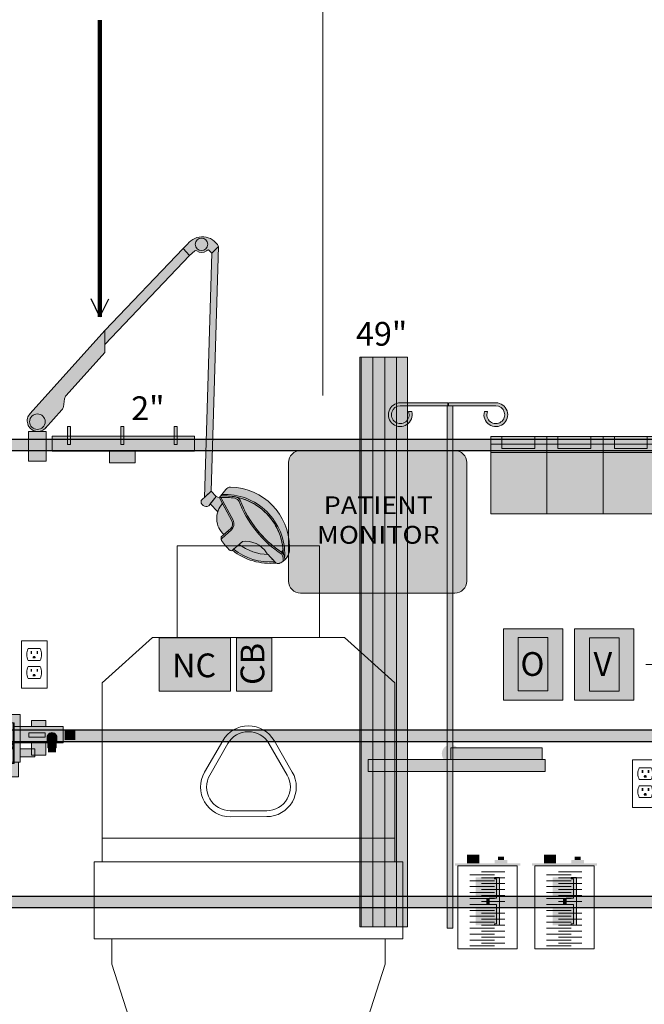
# Model space of a CAD drawing. Units: inches. Extents: x -182 to 324, y 985 to 1844.
# Drawn here: x 174 to 227, y 1053 to 1136 of the extents above; entities that cross this region are included whole.
import ezdxf
from ezdxf.enums import TextEntityAlignment as Align

# ---------------------------------------------------------------- set-up
doc = ezdxf.new("R2010")
doc.units = ezdxf.units.IN
doc.header["$MEASUREMENT"] = 0
doc.layers.get('Defpoints').update_dxf_attribs({"lineweight": 0})
for name, color, linetype, lineweight in [('G-ANNO-DIMS', 7, 'Continuous', 0), ('PALADIN RAIL', 96, 'Continuous', 13), ('PALADIN_EQUIPMENT', 5, 'Continuous', 0), ('Walls', 253, 'Continuous', 0), ('Windows', 5, 'Continuous', 0)]:
    doc.layers.add(name, color=color, linetype=linetype, lineweight=lineweight)
doc.styles.add('Arch Dimension Text', font='txt', dxfattribs={"height": 0.125})
doc.styles.add('Arial', font='txt', dxfattribs={"width": 0.9, "height": 2.212949})
doc.styles.add('Style-Arial', font='txt')
doc.dimstyles.new('Typical', dxfattribs={"dimtxt": 2, "dimasz": 1, "dimexe": 2, "dimexo": 2, "dimgap": 1, "dimtad": 1, "dimdec": 3, "dimzin": 11, "dimdsep": 46, "dimlunit": 4, "dimtxsty": 'Style-Arial', "dimblk": 'TerminatorOpen', "dimcen": 0.09, "dimclrd": 138, "dimclre": 138, "dimazin": 3, "dimtfac": 1, "dimtdec": 3, "dimtofl": 0, "dimtmove": 1, "dimatfit": 3, "dimldrblk": 'TerminatorOpen', "dimfxl": 1, "dimtzin": 11, "dimlwd": 13, "dimlwe": 13, "dimarcsym": 0})

# ---------------------------------------------------------------- blocks, each defined once
blk = doc.blocks.new('*U50')
at = {"layer": 'Walls', "linetype": 'Continuous', "lineweight": 13}
for points in [[(0.105, 0.521, 2.055066), (-0.106, 0.521)], [(0.105, -0.994, 2.055066), (-0.106, -0.994)]]:
    blk.add_hatch(color=1, dxfattribs=at).paths.add_polyline_path(points)
at = {"layer": 'Walls', "color": 1, "linetype": 'Continuous', "lineweight": 13}
for p, q in [((-0.5, 1.348), (0.5, 1.348)), ((0.5, 0.348), (-0.5, 0.348)), ((-0.5, -0.167), (0.5, -0.167)), ((0.5, -1.167), (-0.5, -1.167))]:
    blk.add_line(p, q, dxfattribs=at)
at = {"layer": 'Walls', "color": 250, "linetype": 'Continuous', "lineweight": 13, "flags": 128}
blk.add_lwpolyline([(-1.063, 2), (1.088, 2), (1.088, -2), (-1.063, -2)], close=True, dxfattribs=at)
at = {"layer": 'Walls', "color": 1, "linetype": 'Continuous', "lineweight": 13, "extrusion": (0, 0, -1)}
for centre, radius, start, end in [((-0.437, 0.848), 1.062, 331.92751, 28.07249), ((0.438, 0.848), 1.063, 151.92751, 208.07249), ((-0.437, -0.667), 1.062, 331.92751, 28.07249), ((0.438, -0.667), 1.063, 151.92751, 208.07249)]:
    blk.add_arc(centre, radius, start, end, dxfattribs=at)
for points in [[(0.293, 1.155), (0.169, 1.155), (0.293, 0.905), (0.169, 0.905)], [(-0.21, 1.155), (-0.334, 1.155), (-0.21, 0.905), (-0.334, 0.905)], [(0.293, -0.36), (0.169, -0.36), (0.293, -0.61), (0.169, -0.61)], [(-0.21, -0.36), (-0.334, -0.36), (-0.21, -0.61), (-0.334, -0.61)]]:
    blk.add_solid(points, dxfattribs=at)
blk = doc.blocks.new('*U54')
at = {"layer": 'PALADIN_EQUIPMENT', "linetype": 'Continuous', "lineweight": 13}
for color, points in [(254, [(-4.715, 0.034), (-4.715, 1.534), (-4.465, 1.534), (-4.465, 0.034)]), (254, [(-0.215, 0.034), (-0.215, 1.534), (0.035, 1.534), (0.035, 0.034)]), (254, [(4.285, 0.034), (4.285, 1.534), (4.535, 1.534), (4.535, 0.034)]), (9, [(-5.998, -0.534), (-5.998, 0.716), (6.002, 0.716), (6.002, -0.534)]), (253, [(-1.173, -1.534), (-1.173, -0.545), (0.991, -0.545), (0.991, -1.534)])]:
    blk.add_hatch(color=color, dxfattribs=at).paths.add_polyline_path(points)
at = {"layer": 'PALADIN_EQUIPMENT', "color": 250, "linetype": 'Continuous', "lineweight": 13, "flags": 128}
for points in [[(-4.715, 1.534), (-4.465, 1.534), (-4.465, 0.034), (-4.715, 0.034)], [(-0.215, 1.534), (0.035, 1.534), (0.035, 0.034), (-0.215, 0.034)], [(4.285, 1.534), (4.535, 1.534), (4.535, 0.034), (4.285, 0.034)], [(-5.998, 0.716), (6.002, 0.716), (6.002, -0.534), (-5.998, -0.534)], [(0.991, -0.545), (-1.173, -0.545), (-1.173, -1.534), (0.991, -1.534)]]:
    blk.add_lwpolyline(points, close=True, dxfattribs=at)
blk = doc.blocks.new('*U55')
at = {"layer": 'Walls', "linetype": 'Continuous', "lineweight": 13}
for points in [[(-0.683, 0.522, 2.055066), (-0.894, 0.522)], [(0.876, 0.522, 2.055066), (0.665, 0.522)], [(-0.683, -0.993, 2.055066), (-0.894, -0.993)], [(0.876, -0.993, 2.055066), (0.665, -0.993)]]:
    blk.add_hatch(color=1, dxfattribs=at).paths.add_polyline_path(points)
at = {"layer": 'Walls', "color": 1, "linetype": 'Continuous', "lineweight": 13}
for p, q in [((-1.289, 1.349), (-0.289, 1.349)), ((0.271, 1.349), (1.271, 1.349)), ((-0.289, 0.349), (-1.289, 0.349)), ((1.271, 0.349), (0.271, 0.349)), ((-1.289, -0.166), (-0.289, -0.166)), ((0.271, -0.166), (1.271, -0.166)), ((-0.289, -1.166), (-1.289, -1.166)), ((1.271, -1.166), (0.271, -1.166))]:
    blk.add_line(p, q, dxfattribs=at)
at = {"layer": 'Walls', "color": 250, "linetype": 'Continuous', "lineweight": 13, "flags": 128}
blk.add_lwpolyline([(-1.851, 2.001), (1.852, 2.001), (1.852, -1.999), (-1.851, -1.999)], close=True, dxfattribs=at)
at = {"layer": 'Walls', "color": 1, "linetype": 'Continuous', "lineweight": 13, "extrusion": (0, 0, -1)}
for centre, radius, start, end in [((0.351, 0.849), 1.062, 331.92751, 28.07249), ((1.226, 0.849), 1.063, 151.92751, 208.07249), ((-1.208, 0.849), 1.062, 331.92751, 28.07249), ((-0.333, 0.849), 1.063, 151.92751, 208.07249), ((0.351, -0.666), 1.062, 331.92751, 28.07249), ((1.226, -0.666), 1.063, 151.92751, 208.07249), ((-1.208, -0.666), 1.062, 331.92751, 28.07249), ((-0.333, -0.666), 1.063, 151.92751, 208.07249)]:
    blk.add_arc(centre, radius, start, end, dxfattribs=at)
for points in [[(1.082, 1.156), (0.958, 1.156), (1.082, 0.906), (0.958, 0.906)], [(0.579, 1.156), (0.455, 1.156), (0.579, 0.906), (0.455, 0.906)], [(-0.478, 1.156), (-0.602, 1.156), (-0.478, 0.906), (-0.602, 0.906)], [(-0.981, 1.156), (-1.105, 1.156), (-0.981, 0.906), (-1.105, 0.906)], [(1.082, -0.359), (0.958, -0.359), (1.082, -0.609), (0.958, -0.609)], [(0.579, -0.359), (0.455, -0.359), (0.579, -0.609), (0.455, -0.609)], [(-0.478, -0.359), (-0.602, -0.359), (-0.478, -0.609), (-0.602, -0.609)], [(-0.981, -0.359), (-1.105, -0.359), (-0.981, -0.609), (-1.105, -0.609)]]:
    blk.add_solid(points, dxfattribs=at)
blk = doc.blocks.new('*U57')
at = {"layer": 'PALADIN_EQUIPMENT', "linetype": 'Continuous', "lineweight": 13}
for points in [[(-11.812, -3.248), (-11.812, 3.252), (-7.087, 3.252), (-7.087, -3.248)], [(-7.087, -3.248), (-7.087, 3.252), (-2.362, 3.252), (-2.362, -3.248)], [(-2.362, -3.248), (-2.362, 3.252), (2.363, 3.252), (2.363, -3.248)], [(2.363, -3.248), (2.363, 3.252), (7.088, 3.252), (7.088, -3.248)], [(7.088, -3.248), (7.088, 3.252), (11.813, 3.252), (11.813, -3.248)]]:
    blk.add_hatch(color=254, dxfattribs=at).paths.add_polyline_path(points)
at = {"layer": 'PALADIN_EQUIPMENT', "color": 250, "linetype": 'Continuous', "lineweight": 13}
for p, q in [((11.813, 2.62), (-11.812, 2.62)), ((11.813, 1.929), (-11.812, 1.929))]:
    blk.add_line(p, q, dxfattribs=at)
at = {"layer": 'PALADIN_EQUIPMENT', "color": 250, "linetype": 'Continuous', "lineweight": 13, "flags": 128}
for points in [[(-11.812, 3.252), (11.813, 3.252), (11.813, -3.248), (-11.812, -3.248)], [(-7.087, 3.252), (-11.812, 3.252), (-11.812, -3.248), (-7.087, -3.248)], [(-2.362, 3.252), (-7.087, 3.252), (-7.087, -3.248), (-2.362, -3.248)], [(2.363, 3.252), (-2.362, 3.252), (-2.362, -3.248), (2.363, -3.248)], [(7.088, 3.252), (2.363, 3.252), (2.363, -3.248), (7.088, -3.248)], [(11.813, 3.252), (7.088, 3.252), (7.088, -3.248), (11.813, -3.248)]]:
    blk.add_lwpolyline(points, close=True, dxfattribs=at)
for points in [[(-10.886, 3.252), (-10.886, 2.266), (-8.121, 2.266), (-8.121, 3.252)], [(-6.166, 3.252), (-6.166, 2.266), (-3.401, 2.266), (-3.401, 3.252)], [(-1.395, 3.252), (-1.395, 2.266), (1.37, 2.266), (1.37, 3.252)], [(3.308, 3.252), (3.308, 2.266), (6.073, 2.266), (6.073, 3.252)], [(8.011, 3.252), (8.011, 2.266), (10.776, 2.266), (10.776, 3.252)]]:
    blk.add_lwpolyline(points, dxfattribs=at)
blk = doc.blocks.new('*U52')
at = {"layer": 'PALADIN_EQUIPMENT', "linetype": 'Continuous', "lineweight": 13}
for points in [[(-1, -2.011), (-1, 2.012), (-0.571, 2.012), (-0.571, 1.887), (-0.75, 1.887), (-0.75, 0.262), (-0.125, 0.262), (-0.125, -0.261), (-0.75, -0.261), (-0.75, -1.886), (-0.562, -1.886), (-0.562, -2.011)], [(0.563, -2.011), (0.563, -1.886), (0.75, -1.886), (0.75, -0.261), (0.125, -0.261), (0.125, 0.262), (0.75, 0.262), (0.75, 1.887), (0.572, 1.887), (0.563, 1.887), (0.563, 2.012), (1, 2.012), (1, -2.011)]]:
    blk.add_hatch(color=250, dxfattribs=at).paths.add_polyline_path(points)
at = {"layer": 'PALADIN_EQUIPMENT', "color": 250, "linetype": 'Continuous', "lineweight": 13, "flags": 128}
blk.add_lwpolyline([(0.563, -2.011), (1, -2.011), (1, 2.012), (0.563, 2.012), (0.563, 1.887), (0.572, 1.887), (0.75, 1.887), (0.75, 0.262), (0.125, 0.262), (0.125, -0.261), (0.75, -0.261), (0.75, -1.886), (0.563, -1.886)], close=True, dxfattribs=at)
at = {"layer": 'PALADIN_EQUIPMENT', "color": 253, "linetype": 'Continuous', "lineweight": 13, "extrusion": (0, 0, -1)}
for points in [[(0.75, 1.887), (-0.75, 1.887), (0.75, 0.262), (-0.75, 0.262)], [(0.125, 0.262), (-0.125, 0.262), (0.125, -0.261), (-0.125, -0.261)], [(0.75, -0.261), (-0.75, -0.261), (0.75, -1.886), (-0.75, -1.886)]]:
    blk.add_solid(points, dxfattribs=at)
at = {"layer": 'PALADIN_EQUIPMENT', "color": 9, "linetype": 'Continuous', "lineweight": 13, "extrusion": (0, 0, -1)}
for points in [[(0.571, 2.012), (-0.563, 2.012), (0.571, 1.887), (-0.563, 1.887)], [(0.562, -1.886), (-0.563, -1.886), (0.562, -2.014), (-0.563, -2.014)]]:
    blk.add_solid(points, dxfattribs=at)
blk = doc.blocks.new('*U53')
at = {"layer": 'PALADIN_EQUIPMENT', "color": 9, "linetype": 'Continuous', "lineweight": 13}
for p, q in [((-0.509, 2.525), (1.453, 2.525)), ((-1.509, 2.275), (0.578, 2.275)), ((-1.509, 1.775), (0.578, 1.775)), ((-0.509, 2.025), (1.453, 2.025)), ((-1.509, 1.275), (0.578, 1.275)), ((-0.509, 1.525), (1.453, 1.525)), ((-0.509, 1.025), (1.453, 1.025)), ((-1.509, 0.775), (0.578, 0.775)), ((-1.509, 0.275), (0.578, 0.275)), ((-0.509, 0.525), (1.453, 0.525)), ((-0.509, 0.025), (1.453, 0.025)), ((-1.509, -0.225), (0.578, -0.225)), ((-1.509, -0.725), (0.578, -0.725)), ((-0.509, -0.475), (1.453, -0.475)), ((-1.509, -1.225), (0.578, -1.225)), ((-0.509, -0.975), (1.453, -0.975)), ((-0.509, -1.475), (1.453, -1.475)), ((-1.509, -1.725), (0.578, -1.725)), ((-1.509, -2.225), (0.578, -2.225)), ((-0.509, -1.975), (1.453, -1.975)), ((-0.509, -2.475), (1.453, -2.475)), ((-1.509, -2.725), (0.578, -2.725)), ((-1.509, -3.225), (0.578, -3.225)), ((-0.509, -2.975), (1.453, -2.975)), ((-1.509, -3.725), (0.578, -3.725)), ((-0.509, -3.475), (1.453, -3.475))]:
    blk.add_line(p, q, dxfattribs=at)
at = {"layer": 'PALADIN_EQUIPMENT', "color": 9, "linetype": 'Continuous', "lineweight": 13, "flags": 128}
blk.add_lwpolyline([(-2.5, 3.025), (2.5, 3.025), (2.5, -3.975), (-2.5, -3.975)], close=True, dxfattribs=at)
at = {"layer": 'PALADIN_EQUIPMENT', "color": 5, "linetype": 'Continuous', "lineweight": 13}
for points in [[(-1.738, 3.233), (-0.706, 3.233), (-1.738, 3.976), (-0.706, 3.976)], [(0.585, 3.233), (1.656, 3.233), (0.585, 3.504), (1.656, 3.504)], [(0.865, 3.504), (1.377, 3.504), (0.865, 3.792), (1.377, 3.792)], [(-2.75, 3.025), (2.75, 3.025), (-2.75, 3.233), (2.75, 3.233)]]:
    blk.add_solid(points, dxfattribs=at)
blk = doc.blocks.new('*U51')
at = {"layer": 'PALADIN_EQUIPMENT', "color": 5, "linetype": 'Continuous', "lineweight": 13}
blk.add_blockref('*U53', (0.002, 0.001), dxfattribs=at)
at = {"layer": 'PALADIN_EQUIPMENT', "color": 253, "linetype": 'Continuous', "lineweight": 13}
blk.add_blockref('*U52', (0.006, 0.035), dxfattribs=at)
blk = doc.blocks.new('*D64')
at = {"layer": 'Defpoints'}
for p in [(223.996, 1081.547), (270.329, 1057.547), (193.678, 1033.547), (270.329, 1033.547)]:
    blk.add_point(p, dxfattribs=at)
at = {"layer": 'G-ANNO-DIMS', "color": 1, "linetype": 'Continuous', "lineweight": 40}
for p, q in [((269.579, 1082.297), (271.079, 1080.797)), ((271.079, 1032.797), (269.579, 1034.297))]:
    blk.add_line(p, q, dxfattribs=at)
at = {"layer": 'G-ANNO-DIMS', "color": 251, "linetype": 'Continuous', "lineweight": 0}
for p, q in [((226.996, 1081.547), (273.329, 1081.547)), ((270.329, 1081.547), (270.329, 1033.547)), ((196.678, 1033.547), (273.329, 1033.547))]:
    blk.add_line(p, q, dxfattribs=at)
at = {"layer": 'G-ANNO-DIMS', "color": 251, "linetype": 'Continuous', "lineweight": 13, "style": 'Arch Dimension Text'}
blk.add_text('4\'-0"', height=3, rotation=90, dxfattribs=at).set_placement((267.329, 1053.375), align=Align.MIDDLE_LEFT)
blk = doc.blocks.new('_Oblique')
at = {"color": 0, "linetype": 'ByBlock', "lineweight": -2}
blk.add_line((0.5, 0.5), (-0.5, -0.5), dxfattribs=at)
blk = doc.blocks.new('TerminatorOpen')
at = {"color": 0, "linetype": 'ByBlock', "lineweight": -2}
for q in [(-1, 0.5), (-1, 0), (-1, -0.5)]:
    blk.add_line((0, 0), q, dxfattribs=at)
blk = doc.blocks.new('OUTLET_OXYGEN_CHEMTRON')
at = {"layer": 'Windows', "linetype": 'Continuous', "lineweight": 0}
for color, points in [(9, [(-2.5, -3), (-2.5, 3), (2.5, 3), (2.5, -3)]), (96, [(-1.25, -2.219), (-1.25, 2.281), (1.25, 2.281), (1.25, -2.219)])]:
    blk.add_hatch(color=color, dxfattribs=at).paths.add_polyline_path(points)
at = {"layer": 'Windows', "color": 250, "linetype": 'Continuous', "lineweight": 0, "flags": 128}
for points in [[(-2.5, 3), (2.5, 3), (2.5, -3), (-2.5, -3)], [(-1.25, 2.281), (1.25, 2.281), (1.25, -2.219), (-1.25, -2.219)]]:
    blk.add_lwpolyline(points, close=True, dxfattribs=at)
at = {"layer": 'Windows', "color": 250, "linetype": 'Continuous', "lineweight": 0, "style": 'Arial'}
blk.add_text('O', height=2, dxfattribs=at).set_placement((-1.062, 1.048), align=Align.TOP_LEFT)
blk = doc.blocks.new('OUTLET_VAC_CHEMTRON')
at = {"layer": 'Windows', "linetype": 'Continuous', "lineweight": 0}
for color, points in [(9, [(-2.5, -3), (-2.5, 3), (2.5, 3), (2.5, -3)]), (254, [(-1.25, -2.25), (-1.25, 2.25), (1.25, 2.25), (1.25, -2.25)])]:
    blk.add_hatch(color=color, dxfattribs=at).paths.add_polyline_path(points)
at = {"layer": 'Windows', "color": 250, "linetype": 'Continuous', "lineweight": 0, "flags": 128}
for points in [[(-2.5, 3), (2.5, 3), (2.5, -3), (-2.5, -3)], [(-1.25, 2.25), (1.25, 2.25), (1.25, -2.25), (-1.25, -2.25)]]:
    blk.add_lwpolyline(points, close=True, dxfattribs=at)
at = {"layer": 'Windows', "color": 250, "linetype": 'Continuous', "lineweight": 0, "style": 'Arial'}
blk.add_text('V', height=2, dxfattribs=at).set_placement((-0.903, 1.048), align=Align.TOP_LEFT)
blk = doc.blocks.new('*U79')
at = {"layer": 'PALADIN_EQUIPMENT', "linetype": 'Continuous', "lineweight": 13}
h = blk.add_hatch(dxfattribs=at)
h.set_pattern_fill('_USER', color=250, style=0)
h.set_pattern_definition([(90, (-2.0011, 28.9999), (-1, 6e-17), [])])
h.paths.add_polyline_path([(-2.001, 29), (1.999, 29), (1.999, -19), (-2.001, -19)])
at = {"layer": 'PALADIN_EQUIPMENT', "color": 250, "linetype": 'Continuous', "lineweight": 13, "flags": 128}
blk.add_lwpolyline([(-2.001, 29), (1.999, 29), (1.999, -19), (-2.001, -19)], close=True, dxfattribs=at)
at = {"layer": 'PALADIN_EQUIPMENT', "color": 254, "linetype": 'Continuous', "lineweight": 13, "extrusion": (0, 0, -1)}
blk.add_solid([(2.001, 29), (-1.999, 29), (2.001, -19), (-1.999, -19)], dxfattribs=at)
blk = doc.blocks.new('GCX')
at = {"layer": 'PALADIN_EQUIPMENT', "color": 254, "linetype": 'Continuous', "lineweight": 13}
blk.add_blockref('*U79', (0.001, 0), dxfattribs=at)
blk = doc.blocks.new('MONITOR_PATIENT_9  X 12')
at = {"layer": 'PALADIN_EQUIPMENT', "linetype": 'Continuous', "lineweight": 13}
for color, points in [(254, [(-6.5, 6), (6.5, 6, -0.414214), (7.5, 5), (7.5, -5, -0.414214), (6.5, -6), (-6.5, -6, -0.414214), (-7.5, -5), (-7.5, 5, -0.414214)]), (250, [(-5.5, 4.5), (5.5, 4.5, -0.414214), (6, 4), (6, -4, -0.414214), (5.5, -4.5), (-5.5, -4.5, -0.414214), (-6, -4), (-6, 4, -0.414214)])]:
    blk.add_hatch(color=color, dxfattribs=at).paths.add_polyline_path(points)
at = {"layer": 'PALADIN_EQUIPMENT', "color": 250, "linetype": 'Continuous', "lineweight": 13, "flags": 128}
blk.add_lwpolyline([(-6.5, 6), (6.5, 6, -0.414214), (7.5, 5), (7.5, -5, -0.414214), (6.5, -6), (-6.5, -6, -0.414214), (-7.5, -5), (-7.5, 5, -0.414214)], format="xyb", close=True, dxfattribs=at)
at = {"layer": 'PALADIN_EQUIPMENT', "color": 254, "linetype": 'Continuous', "lineweight": 13, "insert": (0.053, 2.143), "char_height": 1.5, "attachment_point": 2, "line_spacing_factor": 0.996, "style": 'Arial'}
blk.add_mtext('\\W1.111111x;PATIENT\\PMONITOR', dxfattribs=at)
blk = doc.blocks.new('NICU Incubator')
at = {"layer": 'Walls', "color": 250, "linetype": 'Continuous', "lineweight": 0}
for p, q in [((-22.165, 46.45), (-22.165, 31.376)), ((2.491, 46.45), (2.491, 31.376)), ((-12.006, 41.591), (-13.535, 38.935)), ((-6.14, 38.944), (-7.676, 41.596)), ((-11.365, 35.187), (-8.3, 35.191)), ((2.491, 33.376), (-22.165, 33.376)), ((-18.678, 14.454), (-0.996, 14.454)), ((-12.935, 5.281), (-12.935, 14.454)), ((-6.739, 5.281), (-6.739, 14.454)), ((-20.174, 6.281), (-20.174, 7.281)), ((-20.174, 7.281), (-12.961, 7.281)), ((0.5, 7.281), (-6.713, 7.281)), ((0.5, 6.281), (0.5, 7.281)), ((-20.794, 6.281), (-18.554, 6.281)), ((1.12, 6.281), (-1.12, 6.281)), ((-18.554, 5.781), (-12.935, 5.781)), ((-12.935, 5.281), (-6.739, 5.281)), ((-1.12, 5.781), (-6.739, 5.781))]:
    blk.add_line(p, q, dxfattribs=at)
at = {"layer": 'Walls', "color": 250, "linetype": 'Continuous', "lineweight": 0, "flags": 128}
for points in [[(-15.837, 58), (-3.837, 58), (-3.837, 50.274), (-15.837, 50.274)], [(-22.837, 31.376), (3.163, 31.376), (3.163, 24.894), (-22.837, 24.894)]]:
    blk.add_lwpolyline(points, close=True, dxfattribs=at)
for points in [[(-15.837, 50.274), (-17.931, 50.274), (-22.165, 46.45)], [(-3.837, 50.274), (-1.743, 50.274), (2.491, 46.45)], [(-11.572, 41.341), (-13.102, 38.685)], [(-6.573, 38.693), (-8.108, 41.346)], [(-11.366, 35.687), (-8.301, 35.691)], [(-21.347, 24.894), (-21.347, 22.768), (-18.678, 14.454)], [(1.673, 24.894), (1.673, 22.768), (-0.996, 14.454)], [(-20.422, 1.281), (-20.794, 1.281), (-20.794, 6.281)], [(-18.926, 1.281), (-18.554, 1.281), (-18.554, 6.281)], [(-0.748, 1.281), (-1.12, 1.281), (-1.12, 6.281)], [(0.748, 1.281), (1.12, 1.281), (1.12, 6.281)], [(-19.549, 5.255), (-19.799, 5.255)], [(-0.125, 5.255), (0.125, 5.255)], [(-20.299, 4.755), (-20.299, 0.5)], [(-19.049, 0.5), (-19.049, 4.755)], [(-0.625, 0.5), (-0.625, 4.755)], [(0.625, 4.755), (0.625, 0.5)], [(-19.799, 0), (-19.549, 0)], [(0.125, 0), (-0.125, 0)]]:
    blk.add_lwpolyline(points, dxfattribs=at)
at = {"layer": 'Walls', "color": 250, "linetype": 'Continuous', "lineweight": 0, "extrusion": (0, 0, -1)}
for centre, radius, start, end in [((9.839, 40.343), 2.5, 29.9293, 149.9293), ((9.839, 40.343), 2, 29.9293, 149.9293), ((11.368, 37.687), 2.5, 269.9293, 29.9293), ((11.368, 37.687), 2, 269.9293, 29.9293), ((8.304, 37.691), 2, 149.9293, 269.9293), ((8.304, 37.691), 2.5, 149.9293, 269.9293), ((19.549, 4.755), 0.5, 90, 180), ((-0.125, 4.755), 0.5, 90, 180), ((0.125, 0.5), 0.5, 270, 0), ((-0.125, 0.5), 0.5, 180, 270)]:
    blk.add_arc(centre, radius, start, end, dxfattribs=at)
at = {"layer": 'Walls', "color": 250, "linetype": 'Continuous', "lineweight": 0}
for centre, start, end in [((-19.799, 4.755), 90, 180), ((-0.125, 4.755), 90, 180), ((-19.799, 0.5), 180, 270), ((-19.549, 0.5), 270, 0)]:
    blk.add_arc(centre, 0.5, start, end, dxfattribs=at)
blk = doc.blocks.new('VENTILATOR MANIFOLD')
at = {"layer": 'PALADIN_EQUIPMENT', "linetype": 'Continuous', "lineweight": 13}
for color, points in [(9, [(-3.772, 0.758), (-3.772, 1.328), (-2.433, 1.328), (-2.433, 0.758)]), (254, [(-0.821, -2.695), (-0.821, 1.107), (-0.726, 1.107), (-0.726, -2.695)]), (254, [(-0.726, -2.695), (-0.726, 1.107), (0.795, 1.107), (0.795, -2.695)]), (254, [(0.795, -2.695), (0.795, 1.107), (0.89, 1.107), (0.89, -2.695)]), (9, [(2.502, 0.758), (2.502, 1.328), (3.841, 1.328), (3.841, 0.758)]), (254, [(-5.384, -0.763), (-5.384, 0.758), (-0.821, 0.758), (-0.821, -0.763)]), (251, [(-4.808, -0.763), (-3.887, -0.763), (-3.887, -0.266, 1.000191), (-4.808, -0.266)]), (2, [(-3.593, -0.244), (-3.593, 0.136), (-2.452, 0.136), (-2.452, -0.244)]), (254, [(0.89, -0.763), (0.89, 0.758), (5.453, 0.758), (5.453, -0.763)]), (92, [(2.262, -0.24), (2.262, 0.159), (3.783, 0.159), (3.783, -0.24)]), (251, [(4.877, -0.763), (3.956, -0.763), (3.956, -0.266, -1.000191), (4.877, -0.266)]), (9, [(-4.728, -1.218), (-4.728, -0.763), (-3.967, -0.763), (-3.967, -1.218)]), (9, [(-3.772, -1.904), (-3.772, -0.763), (-2.433, -0.763), (-2.433, -1.904)]), (9, [(2.502, -1.904), (2.502, -0.763), (3.841, -0.763), (3.841, -1.904)]), (9, [(4.036, -1.218), (4.036, -0.763), (4.797, -0.763), (4.797, -1.218)])]:
    blk.add_hatch(color=color, dxfattribs=at).paths.add_polyline_path(points)
h = blk.add_hatch(color=254, dxfattribs=at)
edge = h.paths.add_edge_path()
edge.add_arc((-6.024, -0.003), 0.497, 180, 540)
h = blk.add_hatch(color=250, dxfattribs=at)
edge = h.paths.add_edge_path()
edge.add_arc((-6.025, -0.003), 0.358, 180, 540)
h = blk.add_hatch(color=9, dxfattribs=at)
edge = h.paths.add_edge_path()
edge.add_arc((-6.025, -0.003), 0.177, 180, 540)
h = blk.add_hatch(color=250, dxfattribs=at)
edge = h.paths.add_edge_path()
edge.add_arc((-0.327, 0), 0.0932, 0, 360)
h = blk.add_hatch(color=250, dxfattribs=at)
edge = h.paths.add_edge_path()
edge.add_arc((0.401, 0), 0.0932, 0, 360)
h = blk.add_hatch(color=254, dxfattribs=at)
edge = h.paths.add_edge_path()
edge.add_arc((6.093, -0.003), 0.497, 0, 360)
h = blk.add_hatch(color=250, dxfattribs=at)
edge = h.paths.add_edge_path()
edge.add_arc((6.094, -0.003), 0.358, 0, 360)
h = blk.add_hatch(color=9, dxfattribs=at)
edge = h.paths.add_edge_path()
edge.add_arc((6.094, -0.003), 0.177, 0, 360)
at = {"layer": 'PALADIN_EQUIPMENT', "color": 250, "linetype": 'Continuous', "lineweight": 13, "flags": 128}
for points in [[(-2.433, 0.758), (-3.772, 0.758), (-3.772, 1.328), (-2.433, 1.328)], [(-0.821, 1.107), (-0.726, 1.107), (-0.726, -2.695), (-0.821, -2.695)], [(-0.726, 1.107), (0.795, 1.107), (0.795, -2.695), (-0.726, -2.695)], [(0.795, 1.107), (0.89, 1.107), (0.89, -2.695), (0.795, -2.695)], [(2.502, 0.758), (3.841, 0.758), (3.841, 1.328), (2.502, 1.328)], [(-0.821, 0.758), (-5.384, 0.758), (-5.384, -0.763), (-0.821, -0.763)], [(-2.452, 0.136), (-3.593, 0.136), (-3.593, -0.244), (-2.452, -0.244)], [(0.89, 0.758), (5.453, 0.758), (5.453, -0.763), (0.89, -0.763)], [(2.262, 0.159), (3.783, 0.159), (3.783, -0.24), (2.262, -0.24)], [(-3.967, -0.763), (-4.728, -0.763), (-4.728, -1.218), (-3.967, -1.218)], [(-2.433, -1.904), (-3.772, -1.904), (-3.772, -0.763), (-2.433, -0.763)], [(2.502, -1.904), (3.841, -1.904), (3.841, -0.763), (2.502, -0.763)], [(4.036, -0.763), (4.797, -0.763), (4.797, -1.218), (4.036, -1.218)]]:
    blk.add_lwpolyline(points, close=True, dxfattribs=at)
for points in [[(-4.808, -0.763), (-3.887, -0.763), (-3.887, -0.266, 1.000191), (-4.808, -0.266)], [(4.877, -0.763), (3.956, -0.763), (3.956, -0.266, -1.000191), (4.877, -0.266)]]:
    blk.add_lwpolyline(points, format="xyb", close=True, dxfattribs=at)
at = {"layer": 'PALADIN_EQUIPMENT', "color": 9, "linetype": 'Continuous', "lineweight": 13}
blk.add_solid([(-5.53, 0.503), (-6.521, 0.503), (-5.53, -0.509), (-6.521, -0.509)], dxfattribs=at)
at = {"layer": 'PALADIN_EQUIPMENT', "color": 9, "linetype": 'Continuous', "lineweight": 13, "extrusion": (0, 0, -1)}
blk.add_solid([(-5.599, 0.503), (-6.59, 0.503), (-5.599, -0.509), (-6.59, -0.509)], dxfattribs=at)
at = {"layer": 'PALADIN_EQUIPMENT', "color": 250, "linetype": 'Continuous', "lineweight": 13, "extrusion": (0, 0, -1)}
for points in [[(3.967, -1.218), (4.728, -1.218), (3.967, -1.648), (4.728, -1.648)], [(-4.036, -1.218), (-4.797, -1.218), (-4.036, -1.648), (-4.797, -1.648)]]:
    blk.add_solid(points, dxfattribs=at)
blk = doc.blocks.new('NURSE CALL')
at = {"layer": 'Walls', "linetype": 'Continuous', "lineweight": 13}
blk.add_hatch(color=254, dxfattribs=at).paths.add_polyline_path([(0, -2.25), (0, 2.25), (6, 2.25), (6, -2.25)])
at = {"layer": 'Walls', "color": 250, "linetype": 'Continuous', "lineweight": 13, "flags": 128}
blk.add_lwpolyline([(0, 2.25), (6, 2.25), (6, -2.25), (0, -2.25)], close=True, dxfattribs=at)
at = {"layer": 'Walls', "color": 250, "linetype": 'Continuous', "lineweight": 13, "style": 'Arial'}
blk.add_text('NC', height=2, dxfattribs=at).set_placement((2.939, 0.933), align=Align.TOP_CENTER)
blk = doc.blocks.new('CODE BLUE')
at = {"layer": 'Walls', "linetype": 'Continuous', "lineweight": 13}
blk.add_hatch(color=254, dxfattribs=at).paths.add_polyline_path([(-1.5, -2.25), (-1.5, 2.25), (1.5, 2.25), (1.5, -2.25)])
at = {"layer": 'Walls', "color": 250, "linetype": 'Continuous', "lineweight": 13, "flags": 128}
blk.add_lwpolyline([(-1.5, 2.25), (1.5, 2.25), (1.5, -2.25), (-1.5, -2.25)], close=True, dxfattribs=at)
at = {"layer": 'Walls', "color": 250, "linetype": 'Continuous', "lineweight": 13, "style": 'Arial'}
blk.add_text('CB', height=2, rotation=90, dxfattribs=at).set_placement((-1.147, 0.055), align=Align.TOP_CENTER)
blk = doc.blocks.new('*D89')
at = {"layer": 'Defpoints'}
for p in [(163.729, 1142.988), (199.779, 1142.988), (127.678, 1100.547), (199.779, 1101.203)]:
    blk.add_point(p, dxfattribs=at)
at = {"layer": 'G-ANNO-DIMS', "color": 251, "linetype": 'Continuous', "lineweight": 0}
for p, q in [((127.678, 1103.547), (127.678, 1145.988)), ((199.779, 1104.203), (199.779, 1145.988)), ((127.678, 1142.988), (199.779, 1142.988))]:
    blk.add_line(p, q, dxfattribs=at)
at = {"layer": 'G-ANNO-DIMS', "color": 1, "linetype": 'Continuous', "lineweight": 40}
for p, q in [((126.928, 1142.238), (128.428, 1143.738)), ((200.529, 1143.738), (199.029, 1142.238))]:
    blk.add_line(p, q, dxfattribs=at)
at = {"layer": 'G-ANNO-DIMS', "color": 251, "linetype": 'Continuous', "lineweight": 13, "style": 'Arch Dimension Text'}
blk.add_text('6\'-0"', height=3, dxfattribs=at).set_placement((159.557, 1145.988), align=Align.MIDDLE_LEFT)
blk = doc.blocks.new('*D90')
at = {"layer": 'Defpoints'}
for p in [(222.721, 1142.988), (259.678, 1142.988), (199.779, 1101.203), (259.678, 1100.547)]:
    blk.add_point(p, dxfattribs=at)
at = {"layer": 'G-ANNO-DIMS', "color": 251, "linetype": 'Continuous', "lineweight": 0}
for p, q in [((199.779, 1104.203), (199.779, 1145.988)), ((259.678, 1103.547), (259.678, 1145.988)), ((199.779, 1142.988), (259.678, 1142.988))]:
    blk.add_line(p, q, dxfattribs=at)
at = {"layer": 'G-ANNO-DIMS', "color": 1, "linetype": 'Continuous', "lineweight": 40}
for p, q in [((199.029, 1142.238), (200.529, 1143.738)), ((260.428, 1143.738), (258.928, 1142.238))]:
    blk.add_line(p, q, dxfattribs=at)
at = {"layer": 'G-ANNO-DIMS', "color": 251, "linetype": 'Continuous', "lineweight": 13, "style": 'Arch Dimension Text'}
blk.add_text('5\'-0"', height=3, dxfattribs=at).set_placement((218.549, 1145.988), align=Align.MIDDLE_LEFT)
blk = doc.blocks.new('BLENDER')
at = {"layer": 'PALADIN_EQUIPMENT', "linetype": 'Continuous', "lineweight": 13}
for color, points in [(254, [(-1.243, -2.978), (-1.243, 1.022), (1.257, 1.022), (1.257, -2.978)]), (253, [(1.257, -2.537), (1.257, -1.856), (2.502, -1.856), (2.502, -2.537)]), (253, [(-1.107, -3.797), (-1.107, -2.978), (-0.426, -2.978), (-0.426, -3.797)]), (253, [(-0.33, -4.683), (-0.33, -2.978), (0.344, -2.978), (0.344, -4.683)]), (253, [(0.443, -4.223), (0.443, -2.978), (1.124, -2.978), (1.124, -4.223)])]:
    blk.add_hatch(color=color, dxfattribs=at).paths.add_polyline_path(points)
h = blk.add_hatch(color=253, dxfattribs=at)
edge = h.paths.add_edge_path()
edge.add_arc((0.007, -1.611), 0.633, 0, 360)
at = {"layer": 'PALADIN_EQUIPMENT', "color": 250, "linetype": 'Continuous', "lineweight": 13, "flags": 128}
for points in [[(-1.243, 1.022), (1.257, 1.022), (1.257, -2.978), (-1.243, -2.978)], [(1.257, -2.537), (1.257, -1.856), (2.502, -1.856), (2.502, -2.537)], [(-1.107, -2.978), (-0.426, -2.978), (-0.426, -3.797), (-1.107, -3.797)], [(-0.33, -2.978), (0.344, -2.978), (0.344, -4.683), (-0.33, -4.683)], [(0.443, -2.978), (1.124, -2.978), (1.124, -4.223), (0.443, -4.223)]]:
    blk.add_lwpolyline(points, close=True, dxfattribs=at)
at = {"layer": 'PALADIN_EQUIPMENT', "color": 250, "linetype": 'Continuous', "lineweight": 13}
blk.add_circle((0.007, -1.611), 0.633, dxfattribs=at)
blk = doc.blocks.new('WALDMANN VISIANO')
at = {"layer": 'PALADIN_EQUIPMENT', "linetype": 'Continuous', "lineweight": 13, "extrusion": (0, 0, -1)}
for color, points in [(254, [(15.266, 18.077), (14.706, 17.524), (14.421, 17.787, 0.302776), (14.252, 17.724, -0.377242), (13.428, 17.711, 0.374417), (13.264, 17.709), (12.826, 17.319), (12.293, 17.917), (12.65, 18.288, -0.54468)]), (254, [(14.077, -3.068), (14.706, 17.524), (15.266, 18.077), (14.637, -2.516)]), (254, [(5.689, 9.832), (5.692, 10.993), (12.293, 17.917), (12.826, 17.319)]), (254, [(5.692, 9.157), (5.692, 10.993), (-0.599, 4.022, 1.052596), (0.723, 2.829), (0.662, 2.762), (2.065, 4.316, 0.148687), (2.188, 4.58), (2.286, 5.257, -0.148687), (2.41, 5.52)]), (254, [(-0.75, 0), (-0.75, 2.5), (0.75, 2.5), (0.75, 0)]), (254, [(16.078, -2.809, 0.026987), (15.531, -2.806), (15.535, -2.806), (15.88, -2.379, -0.232063), (16.279, -2.194, -0.408125), (21.233, -7.247, -0.246726), (20.812, -8.332), (20.844, -8.241, 0.028254), (20.829, -8.125), (20.848, -8.001, 0.435687), (15.535, -2.806)]), (254, [(15.535, -2.806), (15.397, -2.977), (15.489, -2.934, -0.425193), (20.725, -7.823, -0.07772), (20.829, -8.125), (20.848, -8.001, 0.435687)]), (253, [(15.489, -2.934, 0.418014), (15.371, -3.067, -0.065818), (16.634, -3.127, -0.238864), (16.995, -3.4), (16.964, -3.335, 0.158908), (20.595, -7.838), (20.599, -7.853, -0.164921), (20.713, -8.427, 0.040413), (20.812, -8.332, 0.201261), (20.844, -8.241, 0.122072), (20.692, -7.766), (20.663, -7.733, -0.158908), (17.081, -3.291, 0.236339), (16.726, -3.017, 0.062916)]), (9, [(16.634, -3.127, 0.060991), (15.464, -3.06), (16.504, -4.978, -0.309364), (16.349, -5.79), (15.53, -6.518, 0.379167), (15.51, -6.683, 0.052597), (16.234, -7.524, 0.388358), (16.403, -7.527), (17.269, -6.757, -0.288607), (19.302, -7.721, 0.012675), (20.089, -8.551, 0.299632), (20.358, -8.607), (20.421, -8.581, 0.098567), (20.713, -8.427, 0.164921), (20.599, -7.853), (20.595, -7.838, -0.158908), (16.964, -3.335), (16.995, -3.4, 0.238864)]), (254, [(20.707, -7.453, 0.334901), (16.726, -3.017, -0.236339), (17.081, -3.291, 0.154654), (20.535, -7.649, 0.172759)]), (253, [(15.464, -3.06, 0.006811), (15.333, -3.071), (15.332, -3.079), (16.395, -5.037), (16.39, -5.028, -0.309364), (16.261, -5.701), (16.266, -5.696), (15.489, -6.387), (15.489, -6.597, -0.183219), (15.53, -6.518), (16.349, -5.79, 0.309364), (16.504, -4.978)]), (254, [(15.192, -4.266), (14.559, -3.599), (15.052, -2.969), (15.332, -3.079), (15.604, -3.58), (15.378, -3.869), (15.268, -4.072)]), (254, [(14.637, -2.516), (15.052, -2.969), (14.434, -3.763, -0.666667), (13.796, -3.302)]), (254, [(15.718, -6.184, -0.422707), (15.604, -3.58), (16.395, -5.037), (16.39, -5.028, -0.309364), (16.261, -5.701), (16.266, -5.696)]), (254, [(20.707, -7.453, -0.172759), (20.535, -7.649, 0.004152), (20.663, -7.733), (20.692, -7.766), (20.725, -7.823, 0.018706)]), (254, [(20.12, -8.582, -0.001797), (20.005, -8.467, -0.188751), (16.522, -7.421), (16.427, -7.505, 0.195203)]), (254, [(19.437, -7.869, -0.151713), (16.987, -7.007), (16.522, -7.421, 0.188751), (20.005, -8.467, -0.009139)]), (254, [(19.302, -7.721, 0.288607), (17.269, -6.757), (16.987, -7.007, 0.151713), (19.437, -7.869, -0.002219)])]:
    blk.add_hatch(color=color, dxfattribs=at).paths.add_polyline_path(points)
h = blk.add_hatch(color=254, dxfattribs=at)
edge = h.paths.add_edge_path()
edge.add_arc((13.828, 18.263), 0.522, 180, 540)
h = blk.add_hatch(color=254, dxfattribs=at)
edge = h.paths.add_edge_path()
edge.add_arc((-0.001, 3.325), 0.654, 180, 540)
at = {"layer": 'PALADIN_EQUIPMENT', "color": 250, "linetype": 'Continuous', "lineweight": 13, "extrusion": (0, 0, -1), "flags": 128}
for points in [[(15.266, 18.077), (14.706, 17.524), (14.421, 17.787, 0.302776), (14.252, 17.724, -0.377242), (13.428, 17.711, 0.374417), (13.264, 17.709), (12.826, 17.319), (12.293, 17.917), (12.65, 18.288, -0.54468)], [(5.692, 9.157), (5.692, 10.993), (-0.599, 4.022, 1.052596), (0.723, 2.829), (0.662, 2.762), (2.065, 4.316, 0.148687), (2.188, 4.58), (2.286, 5.257, -0.148687), (2.41, 5.52)], [(16.078, -2.809, 0.026987), (15.531, -2.806), (15.535, -2.806), (15.88, -2.379, -0.232063), (16.279, -2.194, -0.408125), (21.233, -7.247, -0.246726), (20.812, -8.332), (20.844, -8.241, 0.028254), (20.829, -8.125), (20.848, -8.001, 0.435687), (15.535, -2.806)], [(15.535, -2.806), (15.397, -2.977), (15.489, -2.934, -0.425193), (20.725, -7.823, -0.07772), (20.829, -8.125), (20.848, -8.001, 0.435687)], [(15.489, -2.934, 0.418014), (15.371, -3.067, -0.065818), (16.634, -3.127, -0.238864), (16.995, -3.4), (16.964, -3.335, 0.158908), (20.595, -7.838), (20.599, -7.853, -0.164921), (20.713, -8.427, 0.040413), (20.812, -8.332, 0.201261), (20.844, -8.241, 0.122072), (20.692, -7.766), (20.663, -7.733, -0.158908), (17.081, -3.291, 0.236339), (16.726, -3.017, 0.062916)], [(16.634, -3.127, 0.060991), (15.464, -3.06), (16.504, -4.978, -0.309364), (16.349, -5.79), (15.53, -6.518, 0.379167), (15.51, -6.683, 0.052597), (16.234, -7.524, 0.388358), (16.403, -7.527), (17.269, -6.757, -0.288607), (19.302, -7.721, 0.012675), (20.089, -8.551, 0.299632), (20.358, -8.607), (20.421, -8.581, 0.098567), (20.713, -8.427, 0.164921), (20.599, -7.853), (20.595, -7.838, -0.158908), (16.964, -3.335), (16.995, -3.4, 0.238864)], [(20.707, -7.453, 0.334901), (16.726, -3.017, -0.236339), (17.081, -3.291, 0.154654), (20.535, -7.649, 0.172759)], [(15.464, -3.06, 0.006811), (15.333, -3.071), (15.332, -3.079), (16.395, -5.037), (16.39, -5.028, -0.309364), (16.261, -5.701), (16.266, -5.696), (15.489, -6.387), (15.489, -6.597, -0.183219), (15.53, -6.518), (16.349, -5.79, 0.309364), (16.504, -4.978)], [(14.637, -2.516), (15.052, -2.969), (14.434, -3.763, -0.666667), (13.796, -3.302)], [(15.718, -6.184, -0.422707), (15.604, -3.58), (16.395, -5.037), (16.39, -5.028, -0.309364), (16.261, -5.701), (16.266, -5.696)], [(20.707, -7.453, -0.172759), (20.535, -7.649, 0.004152), (20.663, -7.733), (20.692, -7.766), (20.725, -7.823, 0.018706)], [(20.12, -8.582, -0.001797), (20.005, -8.467, -0.188751), (16.522, -7.421), (16.427, -7.505, 0.195203)], [(19.437, -7.869, -0.151713), (16.987, -7.007), (16.522, -7.421, 0.188751), (20.005, -8.467, -0.009139)], [(19.302, -7.721, 0.288607), (17.269, -6.757), (16.987, -7.007, 0.151713), (19.437, -7.869, -0.002219)]]:
    blk.add_lwpolyline(points, format="xyb", close=True, dxfattribs=at)
for points in [[(14.637, -2.516), (15.266, 18.077), (14.706, 17.524), (14.077, -3.068)], [(12.826, 17.319), (12.293, 17.917), (5.692, 10.993), (5.689, 9.832)], [(0.75, 2.5), (-0.75, 2.5), (-0.75, 0), (0.75, 0)], [(15.052, -2.969), (15.332, -3.079), (15.604, -3.58), (15.378, -3.869), (15.268, -4.072), (15.192, -4.266), (14.559, -3.599)]]:
    blk.add_lwpolyline(points, close=True, dxfattribs=at)
for points in [[(5.692, 9.157), (5.692, 9.157)], [(18.878, -7.236), (18.878, -7.236)], [(20.421, -8.581), (20.421, -8.581)]]:
    blk.add_lwpolyline(points, dxfattribs=at)
at = {"layer": 'PALADIN_EQUIPMENT', "color": 250, "linetype": 'Continuous', "lineweight": 13, "extrusion": (0, 0, -1)}
for centre, radius in [((13.828, 18.263), 0.522), ((-0.001, 3.325), 0.654)]:
    blk.add_circle(centre, radius, dxfattribs=at)
for centre, radius, start, end in [((20.491, -7.916), 0.125, 30.03244, 51.90594), ((19.807, -7.217), 1.495, 291.65311, 294.24315)]:
    blk.add_arc(centre, radius, start, end, dxfattribs=at)

msp = doc.modelspace()

# ---------------------------------------------------------------- hatches: boundary and pattern name
at = {"layer": 'PALADIN RAIL', "linetype": 'Continuous', "lineweight": 30}
for points in [[(127.6784, 1099.5469), (127.6784, 1100.5469), (259.6784, 1100.5469), (259.6784, 1099.5469)], [(127.6784, 1075.0469), (127.6784, 1076.0469), (259.6784, 1076.0469), (259.6784, 1075.0469)], [(127.6784, 1061.0469), (127.6784, 1062.0469), (259.6784, 1062.0469), (259.6784, 1061.0469)]]:
    msp.add_hatch(color=5, dxfattribs=at).paths.add_polyline_path(points)
at = {"layer": 'PALADIN_EQUIPMENT', "linetype": 'Continuous', "lineweight": 13}
for color, points in [(9, [(210.3061, 1103.5945), (206.3061, 1103.5945, 2.9423819), (207.2724, 1102.8519), (207.0105, 1102.8519, -3.1751128), (206.3061, 1103.3445), (210.3061, 1103.3445)]), (9, [(210.25, 1059.3445), (210.25, 1103.3445), (210.75, 1103.3445), (210.75, 1059.3445)]), (9, [(210.3588, 1103.5945), (214.3588, 1103.5945, -2.9423819), (213.3925, 1102.8519), (213.6543, 1102.8519, 3.1751128), (214.3588, 1103.3445), (210.3588, 1103.3445)]), (254, [(210.5656, 1073.5399), (210.5656, 1074.5399), (218.2716, 1074.5399), (218.2716, 1073.5399)]), (254, [(203.5995, 1072.5399), (203.5995, 1073.5399), (218.5055, 1073.5399), (218.5055, 1072.5399)])]:
    msp.add_hatch(color=color, dxfattribs=at).paths.add_polyline_path(points)
h = msp.add_hatch(color=250, dxfattribs=at)
edge = h.paths.add_edge_path()
edge.add_arc((210.5571, 1074.0399), 0.75, 180, 540)

# ---------------------------------------------------------------- linework, layer by layer
at = {"layer": 'PALADIN RAIL', "color": 250, "linetype": 'Continuous', "lineweight": 30, "flags": 128}
for points in [[(127.6784, 1100.5469), (259.6784, 1100.5469), (259.6784, 1099.5469), (127.6784, 1099.5469)], [(127.6784, 1076.0469), (259.6784, 1076.0469), (259.6784, 1075.0469), (127.6784, 1075.0469)], [(127.6784, 1062.0469), (259.6784, 1062.0469), (259.6784, 1061.0469), (127.6784, 1061.0469)]]:
    msp.add_lwpolyline(points, close=True, dxfattribs=at)
at = {"layer": 'PALADIN_EQUIPMENT', "color": 250, "linetype": 'Continuous', "lineweight": 13, "flags": 128}
for points in [[(210.3061, 1103.5945), (206.3061, 1103.5945, 2.9423819), (207.2724, 1102.8519), (207.0105, 1102.8519, -3.1751128), (206.3061, 1103.3445), (210.3061, 1103.3445)], [(210.3588, 1103.5945), (214.3588, 1103.5945, -2.9423819), (213.3925, 1102.8519), (213.6543, 1102.8519, 3.1751128), (214.3588, 1103.3445), (210.3588, 1103.3445)]]:
    msp.add_lwpolyline(points, format="xyb", close=True, dxfattribs=at)
for points in [[(210.75, 1103.3445), (210.25, 1103.3445), (210.25, 1059.3445), (210.75, 1059.3445)], [(210.5656, 1074.5399), (218.2716, 1074.5399), (218.2716, 1073.5399), (210.5656, 1073.5399)], [(203.5995, 1073.5399), (218.5055, 1073.5399), (218.5055, 1072.5399), (203.5995, 1072.5399)]]:
    msp.add_lwpolyline(points, close=True, dxfattribs=at)

# ---------------------------------------------------------------- block references
at = {"layer": 'PALADIN_EQUIPMENT', "color": 250, "linetype": 'Continuous', "lineweight": 13, "extrusion": (0, 0, -1)}
msp.add_blockref('WALDMANN VISIANO', (-175.7317, 1098.6813), dxfattribs=at)
at = {"layer": 'PALADIN_EQUIPMENT', "color": 254, "linetype": 'Continuous', "lineweight": 13}
msp.add_blockref('GCX', (204.9027, 1078.4482), dxfattribs=at)
at = {"layer": 'PALADIN_EQUIPMENT', "color": 250, "linetype": 'Continuous', "lineweight": 13}
for name, p in [('*U54', (182.9736, 1100.064)), ('*U57', (225.7534, 1097.4942)), ('MONITOR_PATIENT_9  X 12', (204.4031, 1093.5743))]:
    msp.add_blockref(name, p, dxfattribs=at)
at = {"layer": 'PALADIN_EQUIPMENT', "color": 250, "linetype": 'Continuous', "lineweight": 13, "rotation": 360}
msp.add_blockref('BLENDER', (173.0122, 1076.3132), dxfattribs=at)
at = {"layer": 'PALADIN_EQUIPMENT', "color": 250, "linetype": 'Continuous', "lineweight": 13, "xscale": 0.9, "yscale": 0.9, "zscale": 0.9}
msp.add_blockref('VENTILATOR MANIFOLD', (172.9846, 1075.6441), dxfattribs=at)
at = {"layer": 'PALADIN_EQUIPMENT', "color": 253, "linetype": 'Continuous', "lineweight": 13}
for p in [(213.6649, 1061.5698), (220.1419, 1061.5698)]:
    msp.add_blockref('*U51', p, dxfattribs=at)
at = {"layer": 'Walls', "color": 250, "linetype": 'Continuous', "lineweight": 0}
msp.add_blockref('NICU Incubator', (203.3517, 1033.5469), dxfattribs=at)
at = {"layer": 'Walls', "color": 1, "linetype": 'Continuous', "lineweight": 13}
for name, p in [('*U50', (175.4531, 1081.5466)), ('*U50', (175.4531, 1081.5466)), ('*U55', (227.7389, 1071.5122))]:
    msp.add_blockref(name, p, dxfattribs=at)
at = {"layer": 'Walls', "color": 250, "linetype": 'Continuous', "lineweight": 13, "rotation": 360}
msp.add_blockref('NURSE CALL', (185.9964, 1081.5469), dxfattribs=at)
at = {"layer": 'Walls', "color": 250, "linetype": 'Continuous', "lineweight": 13}
msp.add_blockref('CODE BLUE', (193.9964, 1081.5469), dxfattribs=at)
at = {"layer": 'Windows', "color": 250, "linetype": 'Continuous', "lineweight": 0}
for name, p in [('OUTLET_OXYGEN_CHEMTRON', (217.4964, 1081.5469)), ('OUTLET_VAC_CHEMTRON', (223.4964, 1081.5469))]:
    msp.add_blockref(name, p, dxfattribs=at)

# ---------------------------------------------------------------- texts
at = {"layer": 'PALADIN_EQUIPMENT', "color": 250, "linetype": 'Continuous', "lineweight": 13, "style": 'Style-Arial'}
for s, p in [('49"', (202.5716, 1110.4077)), ('2"', (183.6343, 1104.1405))]:
    msp.add_text(s, height=2, dxfattribs=at).set_placement(p, align=Align.TOP_LEFT)

# ---------------------------------------------------------------- dimensions: what is measured, and where the dimension line sits
at = {"layer": 'G-ANNO-DIMS', "color": 251, "linetype": 'Continuous', "lineweight": 0}
dim = msp.add_linear_dim(base=(199.7793, 1142.9884), p1=(127.6784, 1100.5469), p2=(199.7793, 1101.2035), text='\\fArial|b0|i0|c0|p39;6\'-0"', dimstyle='Typical', override={"dimtxt": 3, "dimasz": 1.5, "dimexe": 3, "dimexo": 3, "dimgap": 1.5, "dimblk": 'Oblique', "dimclrd": 0, "dimclre": 251, "dimclrt": 251, "dimlwd": 65534, "dimlwe": 0}, dxfattribs=at)
dim.commit()
dim.dimension.update_dxf_attribs({"geometry": '*D89', "text_midpoint": (163.7289, 1142.9884)})
dim = msp.add_linear_dim(base=(259.6784, 1142.9884), p1=(199.7793, 1101.2035), p2=(259.6784, 1100.5469), text='\\fArial|b0|i0|c0|p39;5\'-0"', dimstyle='Typical', override={"dimtxt": 3, "dimasz": 1.5, "dimexe": 3, "dimexo": 3, "dimgap": 1.5, "dimblk": 'Oblique', "dimclrd": 0, "dimclre": 251, "dimclrt": 251, "dimlwd": 65534, "dimlwe": 0}, dxfattribs=at)
dim.commit()
dim.dimension.update_dxf_attribs({"geometry": '*D90', "text_midpoint": (222.7206, 1142.9884), "dimtype": 128})
dim = msp.add_linear_dim(base=(270.3293, 1033.5469), p1=(223.9964, 1081.5469), p2=(193.6784, 1033.5469), angle=270, text='\\fArial|b0|i0|c0|p39;<>', dimstyle='Typical', override={"dimtxt": 3, "dimasz": 1.5, "dimexe": 3, "dimexo": 3, "dimgap": 1.5, "dimblk": 'Oblique', "dimclrd": 0, "dimclre": 251, "dimclrt": 251, "dimlwd": 65534, "dimlwe": 0}, dxfattribs=at)
dim.commit()
dim.dimension.update_dxf_attribs({"geometry": '*D64', "text_midpoint": (270.3293, 1057.5469)})

# ---------------------------------------------------------------- leaders
msp.add_leader([(181.0045, 1110.8463), (181.0045, 1135.8295)], dimstyle='Typical', override={"dimtxt": 3, "dimasz": 1.5, "dimgap": 0, "dimclrd": 0, "dimlwd": 65534}, dxfattribs=at)

doc.saveas('drawing.dxf')
